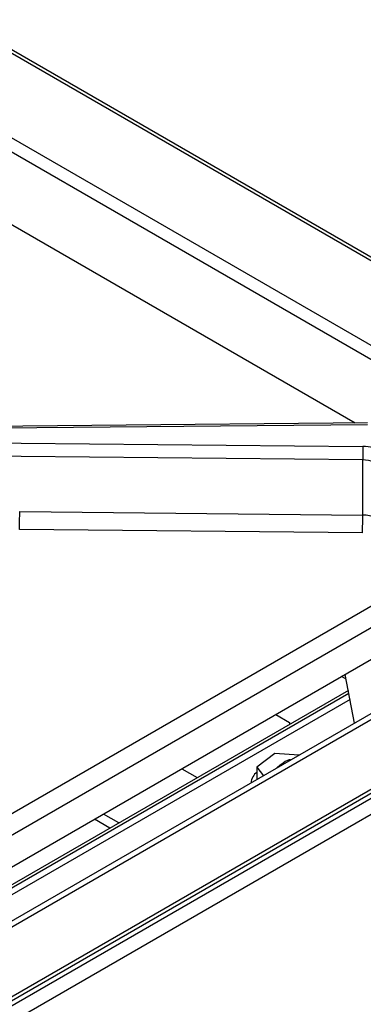
# Model space of a CAD drawing. Extents: x 44 to 271, y -283 to -27.
# Drawn here: x 262 to 266, y -224 to -214 of the extents above; entities that cross this region are included whole.
import ezdxf

# ---------------------------------------------------------------- set-up
doc = ezdxf.new("R2010")
doc.units = 0
doc.header["$MEASUREMENT"] = 0
doc.layers.add('Layer 1', color=7, linetype='Continuous')

# ---------------------------------------------------------------- blocks, each defined once
blk = doc.blocks.new('block 4153')
at = {"layer": 'Layer 1', "color": 7, "lineweight": 30, "true_color": 0xffffff}
blk.add_lwpolyline([(240.901, -235.9215), (267.9907, -220.283)], dxfattribs=at)
blk = doc.blocks.new('block 4543')
at = {"layer": 'Layer 1', "color": 7, "lineweight": 30, "true_color": 0xffffff}
blk.add_lwpolyline([(265.8849, -217.7927), (260.3952, -217.8445)], dxfattribs=at)
blk = doc.blocks.new('block 4908')
at = {"layer": 'Layer 1', "color": 7, "lineweight": 30, "true_color": 0xffffff}
blk.add_lwpolyline([(265.696, -220.4544), (255.9292, -226.0926)], dxfattribs=at)
blk = doc.blocks.new('block 6065')
at = {"layer": 'Layer 1', "color": 7, "lineweight": 30, "true_color": 0xffffff}
blk.add_lwpolyline([(267.959, -219.5086), (240.8964, -235.1315)], dxfattribs=at)
blk = doc.blocks.new('block 6067')
at = {"layer": 'Layer 1', "color": 7, "lineweight": 30, "true_color": 0xffffff}
blk.add_lwpolyline([(268.0132, -219.5399), (240.9235, -235.1784)], dxfattribs=at)
blk = doc.blocks.new('block 6069')
at = {"layer": 'Layer 1', "color": 7, "lineweight": 30, "true_color": 0xffffff}
blk.add_lwpolyline([(268.0132, -220.2333), (240.9235, -235.8718)], dxfattribs=at)
blk = doc.blocks.new('block 6073')
at = {"layer": 'Layer 1', "color": 7, "lineweight": 30, "true_color": 0xffffff}
blk.add_lwpolyline([(265.7133, -220.5445), (255.9075, -226.2053)], dxfattribs=at)
blk = doc.blocks.new('block 7852')
at = {"layer": 'Layer 1', "color": 7, "lineweight": 30, "true_color": 0xffffff}
blk.add_lwpolyline([(267.6172, -218.8548), (254.4087, -226.4799)], dxfattribs=at)
blk = doc.blocks.new('block 7853')
at = {"layer": 'Layer 1', "color": 7, "lineweight": 30, "true_color": 0xffffff}
blk.add_lwpolyline([(254.319, -226.3123), (267.5274, -218.6872)], dxfattribs=at)
blk = doc.blocks.new('block 7861')
at = {"layer": 'Layer 1', "color": 7, "lineweight": 30, "true_color": 0xffffff}
blk.add_lwpolyline([(265.837, -218.8872), (262.4227, -218.8535)], dxfattribs=at)
blk = doc.blocks.new('block 7904')
at = {"layer": 'Layer 1', "color": 7, "lineweight": 30, "true_color": 0xffffff}
blk.add_lwpolyline([(255.9673, -225.8943), (265.9905, -220.108)], dxfattribs=at)
blk = doc.blocks.new('block 8039')
at = {"layer": 'Layer 1', "color": 7, "lineweight": 30, "true_color": 0xffffff}
blk.add_open_spline([(266.0391, -218.0766), (265.9781, -218.0441), (265.91, -218.0274), (265.8408, -218.0281)], degree=3, dxfattribs=at)
blk = doc.blocks.new('block 8040')
at = {"layer": 'Layer 1', "color": 7, "lineweight": 30, "true_color": 0xffffff}
blk.add_lwpolyline([(260.3961, -217.9745), (265.8408, -218.0281)], dxfattribs=at)
blk = doc.blocks.new('block 8042')
at = {"layer": 'Layer 1', "color": 7, "lineweight": 30, "true_color": 0xffffff}
blk.add_lwpolyline([(265.8858, -217.8103), (260.3961, -217.8621)], dxfattribs=at)
blk = doc.blocks.new('block 8056')
at = {"layer": 'Layer 1', "color": 7, "lineweight": 30, "true_color": 0xffffff}
blk.add_lwpolyline([(265.8392, -218.1616), (260.3945, -218.108)], dxfattribs=at)
blk = doc.blocks.new('block 8058')
at = {"layer": 'Layer 1', "color": 7, "lineweight": 30, "true_color": 0xffffff}
blk.add_open_spline([(265.8408, -218.0281), (265.8398, -218.0726), (265.8392, -218.1171), (265.8392, -218.1616)], degree=3, dxfattribs=at)
blk = doc.blocks.new('block 8073')
at = {"layer": 'Layer 1', "color": 7, "lineweight": 30, "true_color": 0xffffff}
blk.add_lwpolyline([(262.4249, -218.6756), (265.8392, -218.7092)], dxfattribs=at)
blk = doc.blocks.new('block 8077')
at = {"layer": 'Layer 1', "color": 7, "lineweight": 30, "true_color": 0xffffff}
blk.add_lwpolyline([(265.8392, -218.7092), (265.8392, -218.1616)], dxfattribs=at)
blk = doc.blocks.new('block 8082')
at = {"layer": 'Layer 1', "color": 7, "lineweight": 30, "true_color": 0xffffff}
blk.add_open_spline([(265.837, -218.8872), (265.8385, -218.8278), (265.8392, -218.7685), (265.8392, -218.7092)], degree=3, dxfattribs=at)
blk = doc.blocks.new('block 8083')
at = {"layer": 'Layer 1', "color": 7, "lineweight": 30, "true_color": 0xffffff}
blk.add_open_spline([(262.4227, -218.8535), (262.4242, -218.7942), (262.4249, -218.7349), (262.4249, -218.6756)], degree=3, dxfattribs=at)
blk = doc.blocks.new('block 8084')
at = {"layer": 'Layer 1', "color": 7, "lineweight": 30, "true_color": 0xffffff}
blk.add_lwpolyline([(265.7584, -220.779), (265.6654, -220.2957)], dxfattribs=at)
blk = doc.blocks.new('block 8114')
at = {"layer": 'Layer 1', "color": 7, "lineweight": 30, "true_color": 0xffffff}
blk.add_open_spline([(265.9502, -218.1834), (265.915, -218.1689), (265.8773, -218.1615), (265.8392, -218.1616)], degree=3, dxfattribs=at)
blk = doc.blocks.new('block 8117')
at = {"layer": 'Layer 1', "color": 7, "lineweight": 30, "true_color": 0xffffff}
blk.add_open_spline([(265.9714, -218.7415), (265.9307, -218.7198), (265.8853, -218.7087), (265.8392, -218.7092)], degree=3, dxfattribs=at)
blk = doc.blocks.new('block 9797')
at = {"layer": 'Layer 1', "color": 7, "lineweight": 30, "true_color": 0xffffff}
blk.add_lwpolyline([(264.039, -221.2346), (264.1917, -221.3227)], dxfattribs=at)
blk = doc.blocks.new('block 9826')
at = {"layer": 'Layer 1', "color": 7, "lineweight": 30, "true_color": 0xffffff}
blk.add_lwpolyline([(267.4037, -216.9983), (200.1309, -178.1625)], dxfattribs=at)
blk = doc.blocks.new('block 9863')
at = {"layer": 'Layer 1', "color": 7, "lineweight": 30, "true_color": 0xffffff}
blk.add_lwpolyline([(200.1196, -178.1916), (267.3924, -217.0274)], dxfattribs=at)
blk = doc.blocks.new('block 9864')
at = {"layer": 'Layer 1', "color": 7, "lineweight": 30, "true_color": 0xffffff}
blk.add_lwpolyline([(199.6573, -178.7668), (266.9301, -217.6025)], dxfattribs=at)
blk = doc.blocks.new('block 9869')
at = {"layer": 'Layer 1', "color": 7, "lineweight": 30, "true_color": 0xffffff}
blk.add_lwpolyline([(266.8849, -217.7189), (199.6121, -178.8831)], dxfattribs=at)
blk = doc.blocks.new('block 9876')
at = {"layer": 'Layer 1', "color": 7, "lineweight": 30, "true_color": 0xffffff}
blk.add_lwpolyline([(265.7644, -217.7938), (254.5346, -211.311)], dxfattribs=at)
blk = doc.blocks.new('block 9959')
at = {"layer": 'Layer 1', "color": 7, "lineweight": 30, "true_color": 0xffffff}
blk.add_lwpolyline([(239.4742, -236.9535), (270.8531, -218.8389)], dxfattribs=at)
blk = doc.blocks.new('block 10011')
at = {"layer": 'Layer 1', "color": 7, "lineweight": 30, "true_color": 0xffffff}
blk.add_lwpolyline([(265.1101, -220.773), (265.1101, -220.7926)], dxfattribs=at)
blk = doc.blocks.new('block 10012')
at = {"layer": 'Layer 1', "color": 7, "lineweight": 30, "true_color": 0xffffff}
blk.add_lwpolyline([(264.9744, -220.6946), (265.1101, -220.773)], dxfattribs=at)
blk = doc.blocks.new('block 10013')
at = {"layer": 'Layer 1', "color": 7, "lineweight": 30, "true_color": 0xffffff}
blk.add_lwpolyline([(263.3208, -221.8255), (263.1681, -221.7374)], dxfattribs=at)
blk = doc.blocks.new('block 10017')
at = {"layer": 'Layer 1', "color": 7, "lineweight": 30, "true_color": 0xffffff}
blk.add_lwpolyline([(263.4111, -221.7734), (263.2584, -221.6852)], dxfattribs=at)
blk = doc.blocks.new('block 10050')
at = {"layer": 'Layer 1', "color": 7, "lineweight": 30, "true_color": 0xffffff}
blk.add_lwpolyline([(264.7861, -221.2171), (264.8499, -221.3035)], dxfattribs=at)
blk = doc.blocks.new('block 10051')
at = {"layer": 'Layer 1', "color": 7, "lineweight": 30, "true_color": 0xffffff}
blk.add_lwpolyline([(264.9658, -221.082), (264.7861, -221.2171)], dxfattribs=at)
blk = doc.blocks.new('block 10052')
at = {"layer": 'Layer 1', "color": 7, "lineweight": 30, "true_color": 0xffffff}
blk.add_lwpolyline([(265.2023, -221.1001), (264.9658, -221.082)], dxfattribs=at)
blk = doc.blocks.new('block 10053')
at = {"layer": 'Layer 1', "color": 7, "lineweight": 30, "true_color": 0xffffff}
blk.add_open_spline([(264.9857, -221.2251), (265.0786, -221.1374), (265.1185, -221.142), (265.1185, -221.142)], degree=3, dxfattribs=at)
blk = doc.blocks.new('block 10054')
at = {"layer": 'Layer 1', "color": 7, "lineweight": 30, "true_color": 0xffffff}
blk.add_open_spline([(264.7861, -221.2678), (264.7526, -221.2935), (264.7313, -221.3321), (264.7275, -221.3741)], degree=3, dxfattribs=at)
blk = doc.blocks.new('block 10055')
at = {"layer": 'Layer 1', "color": 7, "lineweight": 30, "true_color": 0xffffff}
blk.add_lwpolyline([(264.7861, -221.2171), (264.7861, -221.3403)], dxfattribs=at)
blk = doc.blocks.new('block 11212')
at = {"layer": 'Layer 1', "color": 8, "lineweight": 30, "true_color": 0x808080}
blk.add_lwpolyline([(240.8964, -235.9761), (268.1064, -220.2681)], dxfattribs=at)
blk = doc.blocks.new('block 11216')
at = {"layer": 'Layer 1', "color": 8, "lineweight": 30, "true_color": 0x808080}
blk.add_lwpolyline([(255.9222, -226.1291), (265.7016, -220.4835)], dxfattribs=at)
blk = doc.blocks.new('block 11240')
at = {"layer": 'Layer 1', "color": 8, "lineweight": 30, "true_color": 0x808080}
blk.add_lwpolyline([(265.6745, -220.3428), (265.6292, -220.3166)], dxfattribs=at)

msp = doc.modelspace()

# ---------------------------------------------------------------- block references
at = {"layer": 'Layer 1'}
for name in ['block 9863', 'block 9826', 'block 9864', 'block 9869', 'block 9876', 'block 4543', 'block 8042', 'block 8040', 'block 8058', 'block 8039', 'block 8056', 'block 8114', 'block 8077', 'block 7853', 'block 8083', 'block 8073', 'block 8082', 'block 8117', 'block 9959', 'block 7852', 'block 7861', 'block 6065', 'block 6067', 'block 7904', 'block 6069', 'block 11212', 'block 4153', 'block 11240', 'block 8084', 'block 6073', 'block 11216', 'block 4908', 'block 10012', 'block 10011', 'block 10051', 'block 10052', 'block 10053', 'block 9797', 'block 10050', 'block 10055', 'block 10054', 'block 10017', 'block 10013']:
    msp.add_blockref(name, (0, 0), dxfattribs=at)

doc.saveas('drawing.dxf')
